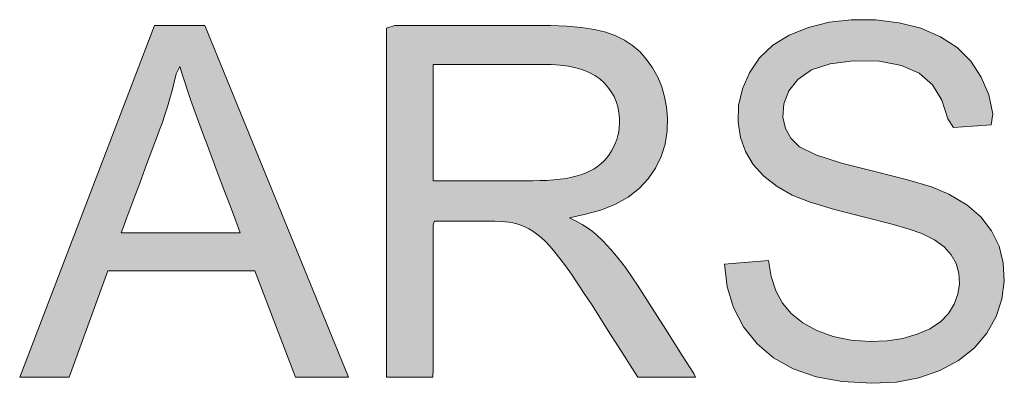
# Model space of a CAD drawing. Units: millimetres. Extents: x -852 to 28725, y -205964 to 34700.
# Drawn here: x -465 to 1160, y -45022 to -44423 of the extents above; entities that cross this region are included whole.
import ezdxf

# ---------------------------------------------------------------- set-up
doc = ezdxf.new("R2010")
doc.units = ezdxf.units.MM

msp = doc.modelspace()

# ---------------------------------------------------------------- hatches: boundary and pattern name
at = {"lineweight": 0, "true_color": 0xff0000}
h = msp.add_hatch(color=1, dxfattribs=at)
h.dxf.hatch_style = 1
h.paths.add_polyline_path([(-159.6, -44432), (-242.3, -44432), (-465.1, -45012.2), (-383.6, -45012.2), (-319.8, -44836.4), (-77.2, -44836.4), (-9.6, -45012.2), (77.9, -45012.2)])
h.paths.add_polyline_path([(-295.1, -44766.9), (-288.2, -44748.5), (-278.3, -44722.2), (-267, -44691.9), (-255.5, -44661.3), (-245.3, -44633.9), (-237.7, -44613.6), (-234.1, -44604), (-230.1, -44593), (-225.5, -44579.5), (-221.2, -44566.1), (-217.2, -44552.6), (-213.4, -44539.1), (-210, -44525.5), (-206.7, -44511.9), (-200.6, -44499.9), (-196.9, -44512.3), (-192.7, -44525.4), (-188.1, -44539.3), (-183.1, -44554), (-177.7, -44569.4), (-171.8, -44585.7), (-165.5, -44602.7), (-161.1, -44614.3), (-156.8, -44625.7), (-149, -44646.5), (-138.9, -44673.2), (-127.9, -44702.4), (-117.3, -44730.5), (-108.4, -44754.1), (-101.3, -44773.9), (-112.4, -44773.9), (-135.9, -44773.9), (-167.5, -44773.9), (-202.9, -44773.9), (-238, -44773.9), (-268.3, -44773.9), (-289.6, -44773.9), (-297.7, -44773.9)], flags=16)
h.paths.add_polyline_path([(539.6, -44715), (557.7, -44700.9), (572.6, -44684.8), (584.7, -44667.2), (593.9, -44648.2), (600.2, -44627.8), (603.6, -44606), (604.2, -44584.6), (602.8, -44566.9), (599.6, -44549.7), (594.7, -44533.2), (588.1, -44517.3), (579.7, -44502), (569.9, -44487.9), (558.9, -44475.6), (546.7, -44465), (533.4, -44456.1), (518.9, -44448.9), (502.7, -44443.3), (483.9, -44438.8), (462.4, -44435.4), (438.2, -44433.2), (411.4, -44432.1), (390.5, -44432), (345.3, -44432), (276.8, -44432), (206, -44432), (154.2, -44432), (140.4, -44436.2), (140.4, -44516.2), (140.4, -44661.5), (140.4, -44824.5), (140.4, -44957.3), (140.4, -45012.2), (147.7, -45012.2), (165.3, -45012.2), (186.8, -45012.2), (206.1, -45012.2), (216.7, -45012.2), (217.2, -44998.4), (217.2, -44946.5), (217.2, -44875.6), (217.2, -44807), (217.2, -44754.5), (234.3, -44754.5), (257.8, -44754.5), (282.4, -44754.5), (308.3, -44754.5), (324.3, -44754.7), (344.7, -44756.1), (358.8, -44760), (372.1, -44765.7), (385.9, -44773.7), (395.5, -44781.5), (402.8, -44788.4), (410.4, -44796.4), (418.3, -44805.6), (426.6, -44816.1), (435.7, -44828.3), (445.6, -44842.2), (456.4, -44857.9), (468, -44875.4), (478.6, -44891.8), (488, -44906.4), (506.6, -44935.7), (528.2, -44969.7), (546.5, -44998.4), (555.1, -45012), (562.6, -45012.2), (583.8, -45012.2), (610.7, -45012.2), (635.6, -45012.2), (650.4, -45012.2), (647.8, -45005.9), (628.7, -44976.1), (601.3, -44933.2), (574, -44890.4), (554.9, -44860.5), (546.6, -44847.9), (535, -44831.2), (523.1, -44815.7), (510.9, -44801.3), (498.5, -44788), (486.5, -44776.5), (479.9, -44771.1), (472.1, -44765.6), (463.4, -44760.1), (453.5, -44754.6), (442.7, -44749.1), (466.5, -44743.7), (494, -44736.4), (518.3, -44726.8)])
h.paths.add_polyline_path([(217.2, -44688), (217.2, -44680), (217.2, -44658.9), (217.2, -44628.9), (217.2, -44594.3), (217.2, -44559.4), (217.2, -44528.6), (217.2, -44506.1), (217.2, -44496.2), (223.2, -44496.1), (242.1, -44496.1), (269.9, -44496.1), (302.7, -44496.1), (336.2, -44496.1), (366.4, -44496.1), (389.2, -44496.1), (400.4, -44496.1), (412.5, -44496.3), (427.1, -44497.3), (440.6, -44499.1), (453, -44501.7), (464.5, -44505.1), (474.8, -44509.4), (484.2, -44514.4), (492.4, -44520.2), (499.7, -44526.8), (506, -44533.8), (511.5, -44541.3), (516, -44549.2), (519.6, -44557.5), (522.3, -44566.3), (524.1, -44575.6), (525, -44585.3), (525.1, -44597), (523.2, -44610.5), (519.5, -44623.3), (513.9, -44635.7), (506.3, -44647.5), (497.2, -44657.8), (486.2, -44666.5), (473.5, -44673.6), (462.7, -44677.8), (454.9, -44680.2), (446.4, -44682.3), (437.2, -44684.1), (427.3, -44685.6), (416.6, -44686.7), (405.3, -44687.5), (393.3, -44687.9), (382.2, -44688), (373.7, -44688), (354.3, -44688), (327.8, -44688), (297.8, -44688), (268.1, -44688), (242.3, -44688), (224.1, -44688)], flags=16)
h.paths.add_polyline_path([(891.4, -44659.3), (848.9, -44645.6), (822, -44632.1), (807.8, -44618.1), (798.9, -44601.9), (794.9, -44583.2), (796.3, -44561), (804.5, -44540), (819.7, -44521.2), (842.1, -44505.4), (872.7, -44495), (911.5, -44490.1), (954.4, -44491), (990.5, -44497.9), (1019.6, -44510.9), (1041.6, -44530), (1057.4, -44555.1), (1067.1, -44585.9), (1076.2, -44600.4), (1108.2, -44598), (1138.4, -44595.8), (1141.5, -44577.5), (1134.6, -44546.2), (1122.3, -44517.2), (1104.8, -44490.9), (1082.3, -44468.5), (1054.7, -44450.5), (1022.5, -44436.7), (986.7, -44427.5), (947.5, -44422.7), (907.4, -44422.5), (871, -44426.7), (836.9, -44435.1), (805.3, -44447.8), (778.3, -44464.6), (756.4, -44485.4), (739.4, -44510), (727.9, -44536.4), (721.7, -44564), (721, -44591.7), (724.8, -44616.6), (733.2, -44639.8), (745.9, -44661.4), (763.3, -44680.7), (785.3, -44697.8), (810.2, -44711.8), (839.8, -44723.4), (879.9, -44735.5), (929.6, -44748), (972.7, -44758.9), (1003.4, -44767.7), (1024.3, -44775.1), (1045, -44785.4), (1061.1, -44797), (1072.8, -44810.1), (1080.8, -44824.6), (1085.3, -44840.7), (1086.3, -44858.2), (1083.8, -44875.3), (1077.7, -44891.6), (1068, -44906.9), (1054.7, -44920.5), (1037.5, -44932), (1016.7, -44941.3), (993, -44948.1), (967.1, -44952.1), (938.6, -44953.2), (907.2, -44950.9), (878, -44944.8), (851, -44935), (827.5, -44922.3), (808.6, -44907.2), (794.2, -44889.8), (783.4, -44869.5), (775.6, -44845.8), (770.9, -44819.4), (751.5, -44821.1), (717, -44824.1), (698.5, -44825.8), (702.7, -44862.9), (713.1, -44897.3), (729.8, -44929.2), (752.1, -44957.2), (779.5, -44980.3), (811.9, -44998.2), (849.5, -45011.2), (892.7, -45019.1), (941.4, -45022.1), (982.2, -45020), (1019.4, -45013), (1053.9, -45001), (1084.7, -44984.4), (1110.5, -44963.9), (1131.3, -44939.4), (1146.7, -44912), (1156.4, -44883.3), (1160.3, -44853.5), (1158.6, -44823.6), (1151.6, -44795.9), (1139.3, -44770.6), (1121.6, -44747.8), (1098.2, -44727.6), (1068.9, -44710.2), (1039.9, -44698.2), (1000.6, -44686.3), (948.5, -44673.2)])

# ---------------------------------------------------------------- linework, layer by layer
at = {"color": 1, "lineweight": 0, "true_color": 0xff0000}
for p, q in [((-465.1, -45012.2), (-242.3, -44432)), ((-242.3, -44432), (-159.6, -44432)), ((-159.6, -44432), (77.9, -45012.2)), ((140.4, -44436.2), (154.2, -44432)), ((140.4, -44516.2), (140.4, -44436.2)), ((154.2, -44432), (206, -44432)), ((206, -44432), (276.8, -44432)), ((276.8, -44432), (345.3, -44432)), ((345.3, -44432), (390.5, -44432)), ((390.5, -44432), (411.4, -44432.1)), ((411.4, -44432.1), (438.2, -44433.2)), ((438.2, -44433.2), (462.4, -44435.4)), ((462.4, -44435.4), (483.9, -44438.8)), ((805.3, -44447.8), (836.9, -44435.1)), ((836.9, -44435.1), (871, -44426.7)), ((871, -44426.7), (907.4, -44422.5)), ((907.4, -44422.5), (947.5, -44422.7)), ((947.5, -44422.7), (986.7, -44427.5)), ((986.7, -44427.5), (1022.5, -44436.7)), ((1022.5, -44436.7), (1054.7, -44450.5)), ((483.9, -44438.8), (502.7, -44443.3)), ((502.7, -44443.3), (518.9, -44448.9)), ((518.9, -44448.9), (533.4, -44456.1)), ((778.3, -44464.6), (805.3, -44447.8)), ((1054.7, -44450.5), (1082.3, -44468.5)), ((533.4, -44456.1), (546.7, -44465)), ((546.7, -44465), (558.9, -44475.6)), ((756.4, -44485.4), (778.3, -44464.6)), ((1082.3, -44468.5), (1104.8, -44490.9)), ((558.9, -44475.6), (569.9, -44487.9)), ((739.4, -44510), (756.4, -44485.4)), ((-200.6, -44499.9), (-206.7, -44511.9)), ((-196.9, -44512.3), (-200.6, -44499.9)), ((223.2, -44496.1), (217.2, -44496.2)), ((217.2, -44496.2), (217.2, -44506.1)), ((242.1, -44496.1), (223.2, -44496.1)), ((269.9, -44496.1), (242.1, -44496.1)), ((302.7, -44496.1), (269.9, -44496.1)), ((336.2, -44496.1), (302.7, -44496.1)), ((366.4, -44496.1), (336.2, -44496.1)), ((389.2, -44496.1), (366.4, -44496.1)), ((400.4, -44496.1), (389.2, -44496.1)), ((412.5, -44496.3), (400.4, -44496.1)), ((427.1, -44497.3), (412.5, -44496.3)), ((440.6, -44499.1), (427.1, -44497.3)), ((453, -44501.7), (440.6, -44499.1)), ((464.5, -44505.1), (453, -44501.7)), ((569.9, -44487.9), (579.7, -44502)), ((579.7, -44502), (588.1, -44517.3)), ((872.7, -44495), (842.1, -44505.4)), ((911.5, -44490.1), (872.7, -44495)), ((954.4, -44491), (911.5, -44490.1)), ((990.5, -44497.9), (954.4, -44491)), ((1019.6, -44510.9), (990.5, -44497.9)), ((1104.8, -44490.9), (1122.3, -44517.2)), ((-206.7, -44511.9), (-210, -44525.5)), ((-192.7, -44525.4), (-196.9, -44512.3)), ((140.4, -44661.5), (140.4, -44516.2)), ((217.2, -44506.1), (217.2, -44528.6)), ((474.8, -44509.4), (464.5, -44505.1)), ((484.2, -44514.4), (474.8, -44509.4)), ((492.4, -44520.2), (484.2, -44514.4)), ((588.1, -44517.3), (594.7, -44533.2)), ((727.9, -44536.4), (739.4, -44510)), ((842.1, -44505.4), (819.7, -44521.2)), ((1041.6, -44530), (1019.6, -44510.9)), ((1122.3, -44517.2), (1134.6, -44546.2)), ((-210, -44525.5), (-213.4, -44539.1)), ((-188.1, -44539.3), (-192.7, -44525.4)), ((217.2, -44528.6), (217.2, -44559.4)), ((499.7, -44526.8), (492.4, -44520.2)), ((506, -44533.8), (499.7, -44526.8)), ((511.5, -44541.3), (506, -44533.8)), ((594.7, -44533.2), (599.6, -44549.7)), ((819.7, -44521.2), (804.5, -44540)), ((1057.4, -44555.1), (1041.6, -44530)), ((-213.4, -44539.1), (-217.2, -44552.6)), ((-183.1, -44554), (-188.1, -44539.3)), ((516, -44549.2), (511.5, -44541.3)), ((519.6, -44557.5), (516, -44549.2)), ((599.6, -44549.7), (602.8, -44566.9)), ((721.7, -44564), (727.9, -44536.4)), ((804.5, -44540), (796.3, -44561)), ((1134.6, -44546.2), (1141.5, -44577.5)), ((-221.2, -44566.1), (-225.5, -44579.5)), ((-217.2, -44552.6), (-221.2, -44566.1)), ((-177.7, -44569.4), (-183.1, -44554)), ((217.2, -44559.4), (217.2, -44594.3)), ((522.3, -44566.3), (519.6, -44557.5)), ((524.1, -44575.6), (522.3, -44566.3)), ((602.8, -44566.9), (604.2, -44584.6)), ((721, -44591.7), (721.7, -44564)), ((796.3, -44561), (794.9, -44583.2)), ((1067.1, -44585.9), (1057.4, -44555.1)), ((-225.5, -44579.5), (-230.1, -44593)), ((-171.8, -44585.7), (-177.7, -44569.4)), ((525, -44585.3), (524.1, -44575.6)), ((794.9, -44583.2), (798.9, -44601.9)), ((1141.5, -44577.5), (1138.4, -44595.8)), ((-230.1, -44593), (-234.1, -44604)), ((-165.5, -44602.7), (-171.8, -44585.7)), ((217.2, -44594.3), (217.2, -44628.9)), ((524.6, -44600.5), (525.1, -44593.7)), ((525.1, -44593.7), (525, -44585.3)), ((604.2, -44584.6), (603.6, -44606)), ((724.8, -44616.6), (721, -44591.7)), ((1076.2, -44600.4), (1067.1, -44585.9)), ((1108.2, -44598), (1076.2, -44600.4)), ((1138.4, -44595.8), (1108.2, -44598)), ((-237.7, -44613.6), (-245.3, -44633.9)), ((-234.1, -44604), (-237.7, -44613.6)), ((-161.1, -44614.3), (-165.5, -44602.7)), ((-156.8, -44625.7), (-161.1, -44614.3)), ((520.4, -44620.1), (522.3, -44613.7)), ((522.3, -44613.7), (523.7, -44607.2)), ((523.7, -44607.2), (524.6, -44600.5)), ((603.6, -44606), (600.2, -44627.8)), ((733.2, -44639.8), (724.8, -44616.6)), ((798.9, -44601.9), (807.8, -44618.1)), ((-149, -44646.5), (-156.8, -44625.7)), ((217.2, -44628.9), (217.2, -44658.9)), ((512, -44638.6), (515.3, -44632.6)), ((515.3, -44632.6), (518.1, -44626.4)), ((518.1, -44626.4), (520.4, -44620.1)), ((600.2, -44627.8), (593.9, -44648.2)), ((807.8, -44618.1), (822, -44632.1)), ((822, -44632.1), (848.9, -44645.6)), ((-245.3, -44633.9), (-255.5, -44661.3)), ((-138.9, -44673.2), (-149, -44646.5)), ((504.1, -44650.1), (508.3, -44644.5)), ((508.3, -44644.5), (512, -44638.6)), ((593.9, -44648.2), (584.7, -44667.2)), ((745.9, -44661.4), (733.2, -44639.8)), ((848.9, -44645.6), (891.4, -44659.3)), ((-255.5, -44661.3), (-267, -44691.9)), ((140.4, -44824.5), (140.4, -44661.5)), ((217.2, -44658.9), (217.2, -44680)), ((483.1, -44668.3), (489, -44664.3)), ((489, -44664.3), (494.4, -44660)), ((494.4, -44660), (499.5, -44655.2)), ((499.5, -44655.2), (504.1, -44650.1)), ((763.3, -44680.7), (745.9, -44661.4)), ((891.4, -44659.3), (948.5, -44673.2)), ((-127.9, -44702.4), (-138.9, -44673.2)), ((217.2, -44680), (217.2, -44688)), ((446.4, -44682.3), (454.9, -44680.2)), ((454.9, -44680.2), (462.7, -44677.8)), ((462.7, -44677.8), (470, -44675)), ((470, -44675), (476.7, -44671.9)), ((476.7, -44671.9), (483.1, -44668.3)), ((584.7, -44667.2), (572.6, -44684.8)), ((785.3, -44697.8), (763.3, -44680.7)), ((948.5, -44673.2), (1000.6, -44686.3)), ((-267, -44691.9), (-278.3, -44722.2)), ((217.2, -44688), (224.1, -44688)), ((224.1, -44688), (242.3, -44688)), ((242.3, -44688), (268.1, -44688)), ((268.1, -44688), (297.8, -44688)), ((297.8, -44688), (327.8, -44688)), ((327.8, -44688), (354.3, -44688)), ((354.3, -44688), (373.7, -44688)), ((373.7, -44688), (382.2, -44688)), ((382.2, -44688), (393.3, -44687.9)), ((393.3, -44687.9), (405.3, -44687.5)), ((405.3, -44687.5), (416.6, -44686.7)), ((416.6, -44686.7), (427.3, -44685.6)), ((427.3, -44685.6), (437.2, -44684.1)), ((437.2, -44684.1), (446.4, -44682.3)), ((572.6, -44684.8), (557.7, -44700.9)), ((810.2, -44711.8), (785.3, -44697.8)), ((1000.6, -44686.3), (1039.9, -44698.2)), ((-117.3, -44730.5), (-127.9, -44702.4)), ((557.7, -44700.9), (539.6, -44715)), ((839.8, -44723.4), (810.2, -44711.8)), ((1039.9, -44698.2), (1068.9, -44710.2)), ((1068.9, -44710.2), (1098.2, -44727.6)), ((-278.3, -44722.2), (-288.2, -44748.5)), ((518.3, -44726.8), (494, -44736.4)), ((539.6, -44715), (518.3, -44726.8)), ((879.9, -44735.5), (839.8, -44723.4)), ((1098.2, -44727.6), (1121.6, -44747.8)), ((-108.4, -44754.1), (-117.3, -44730.5)), ((466.5, -44743.7), (442.7, -44749.1)), ((494, -44736.4), (466.5, -44743.7)), ((929.6, -44748), (879.9, -44735.5)), ((-288.2, -44748.5), (-295.1, -44766.9)), ((-101.3, -44773.9), (-108.4, -44754.1)), ((219.3, -44754.5), (217.2, -44761.7)), ((217.2, -44761.7), (217.2, -44807)), ((234.3, -44754.5), (219.3, -44754.5)), ((257.8, -44754.5), (234.3, -44754.5)), ((282.4, -44754.5), (257.8, -44754.5)), ((300.9, -44754.5), (282.4, -44754.5)), ((308.6, -44754.5), (300.9, -44754.5)), ((319.1, -44754.7), (308.6, -44754.5)), ((328.3, -44755), (319.1, -44754.7)), ((336.3, -44755.6), (328.3, -44755)), ((343.1, -44756.3), (336.3, -44755.6)), ((348.8, -44757.2), (343.1, -44756.3)), ((355.4, -44759.1), (348.8, -44757.2)), ((362.1, -44761.4), (355.4, -44759.1)), ((368.8, -44764.3), (362.1, -44761.4)), ((442.7, -44749.1), (453.5, -44754.6)), ((453.5, -44754.6), (463.4, -44760.1)), ((463.4, -44760.1), (472.1, -44765.6)), ((972.7, -44758.9), (929.6, -44748)), ((1003.4, -44767.7), (972.7, -44758.9)), ((1121.6, -44747.8), (1139.3, -44770.6)), ((-295.1, -44766.9), (-297.7, -44773.9)), ((-297.7, -44773.9), (-289.6, -44773.9)), ((-289.6, -44773.9), (-268.3, -44773.9)), ((-268.3, -44773.9), (-238, -44773.9)), ((-238, -44773.9), (-202.9, -44773.9)), ((-202.9, -44773.9), (-167.5, -44773.9)), ((-167.5, -44773.9), (-135.9, -44773.9)), ((-135.9, -44773.9), (-112.4, -44773.9)), ((-112.4, -44773.9), (-101.3, -44773.9)), ((375.4, -44767.6), (368.8, -44764.3)), ((382, -44771.4), (375.4, -44767.6)), ((388.6, -44775.9), (382, -44771.4)), ((395.5, -44781.5), (388.6, -44775.9)), ((472.1, -44765.6), (479.9, -44771.1)), ((479.9, -44771.1), (486.5, -44776.5)), ((486.5, -44776.5), (498.5, -44788)), ((1024.3, -44775.1), (1003.4, -44767.7)), ((1045, -44785.4), (1024.3, -44775.1)), ((1139.3, -44770.6), (1151.6, -44795.9)), ((402.8, -44788.4), (395.5, -44781.5)), ((410.4, -44796.4), (402.8, -44788.4)), ((498.5, -44788), (510.9, -44801.3)), ((1061.1, -44797), (1045, -44785.4)), ((217.2, -44807), (217.2, -44875.6)), ((418.3, -44805.6), (410.4, -44796.4)), ((426.6, -44816.1), (418.3, -44805.6)), ((510.9, -44801.3), (523.1, -44815.7)), ((1072.8, -44810.1), (1061.1, -44797)), ((1080.8, -44824.6), (1072.8, -44810.1)), ((1151.6, -44795.9), (1158.6, -44823.6)), ((140.4, -44957.3), (140.4, -44824.5)), ((435.7, -44828.3), (426.6, -44816.1)), ((523.1, -44815.7), (535, -44831.2)), ((698.5, -44825.8), (717, -44824.1)), ((702.7, -44862.9), (698.5, -44825.8)), ((717, -44824.1), (751.5, -44821.1)), ((751.5, -44821.1), (770.9, -44819.4)), ((770.9, -44819.4), (775.6, -44845.8)), ((1085.3, -44840.7), (1080.8, -44824.6)), ((1158.6, -44823.6), (1160.3, -44853.5)), ((-319.8, -44836.4), (-383.6, -45012.2)), ((-77.2, -44836.4), (-319.8, -44836.4)), ((-9.6, -45012.2), (-77.2, -44836.4)), ((445.6, -44842.2), (435.7, -44828.3)), ((456.4, -44857.9), (445.6, -44842.2)), ((535, -44831.2), (546.6, -44847.9)), ((1086.3, -44858.2), (1085.3, -44840.7)), ((468, -44875.4), (456.4, -44857.9)), ((546.6, -44847.9), (554.9, -44860.5)), ((775.6, -44845.8), (783.4, -44869.5)), ((1083.8, -44875.3), (1086.3, -44858.2)), ((1160.3, -44853.5), (1156.4, -44883.3)), ((217.2, -44875.6), (217.2, -44946.5)), ((478.6, -44891.8), (468, -44875.4)), ((554.9, -44860.5), (574, -44890.4)), ((713.1, -44897.3), (702.7, -44862.9)), ((783.4, -44869.5), (794.2, -44889.8)), ((1077.7, -44891.6), (1083.8, -44875.3)), ((488, -44906.4), (478.6, -44891.8)), ((574, -44890.4), (601.3, -44933.2)), ((794.2, -44889.8), (808.6, -44907.2)), ((1068, -44906.9), (1077.7, -44891.6)), ((1156.4, -44883.3), (1146.7, -44912)), ((506.6, -44935.7), (488, -44906.4)), ((729.8, -44929.2), (713.1, -44897.3)), ((808.6, -44907.2), (827.5, -44922.3)), ((1054.7, -44920.5), (1068, -44906.9)), ((827.5, -44922.3), (851, -44935)), ((1037.5, -44932), (1054.7, -44920.5)), ((1146.7, -44912), (1131.3, -44939.4)), ((528.2, -44969.7), (506.6, -44935.7)), ((601.3, -44933.2), (628.7, -44976.1)), ((752.1, -44957.2), (729.8, -44929.2)), ((851, -44935), (878, -44944.8)), ((993, -44948.1), (1016.7, -44941.3)), ((1016.7, -44941.3), (1037.5, -44932)), ((1131.3, -44939.4), (1110.5, -44963.9)), ((140.4, -45012.2), (140.4, -44957.3)), ((217.2, -44946.5), (217.2, -44998.4)), ((779.5, -44980.3), (752.1, -44957.2)), ((878, -44944.8), (907.2, -44950.9)), ((907.2, -44950.9), (938.6, -44953.2)), ((938.6, -44953.2), (967.1, -44952.1)), ((967.1, -44952.1), (993, -44948.1)), ((546.5, -44998.4), (528.2, -44969.7)), ((1110.5, -44963.9), (1084.7, -44984.4)), ((628.7, -44976.1), (647.8, -45005.9)), ((811.9, -44998.2), (779.5, -44980.3)), ((1084.7, -44984.4), (1053.9, -45001)), ((217.2, -44998.4), (216.7, -45012.2)), ((555.1, -45012), (546.5, -44998.4)), ((647.8, -45005.9), (650.4, -45012.2)), ((849.5, -45011.2), (811.9, -44998.2)), ((1053.9, -45001), (1019.4, -45013)), ((-383.6, -45012.2), (-465.1, -45012.2)), ((77.9, -45012.2), (-9.6, -45012.2)), ((147.7, -45012.2), (140.4, -45012.2)), ((165.3, -45012.2), (147.7, -45012.2)), ((186.8, -45012.2), (165.3, -45012.2)), ((206.1, -45012.2), (186.8, -45012.2)), ((216.7, -45012.2), (206.1, -45012.2)), ((562.6, -45012.2), (555.1, -45012)), ((583.8, -45012.2), (562.6, -45012.2)), ((610.7, -45012.2), (583.8, -45012.2)), ((635.6, -45012.2), (610.7, -45012.2)), ((650.4, -45012.2), (635.6, -45012.2)), ((892.7, -45019.1), (849.5, -45011.2)), ((941.4, -45022.1), (892.7, -45019.1)), ((982.2, -45020), (941.4, -45022.1)), ((1019.4, -45013), (982.2, -45020))]:
    msp.add_line(p, q, dxfattribs=at)

doc.saveas('drawing.dxf')
